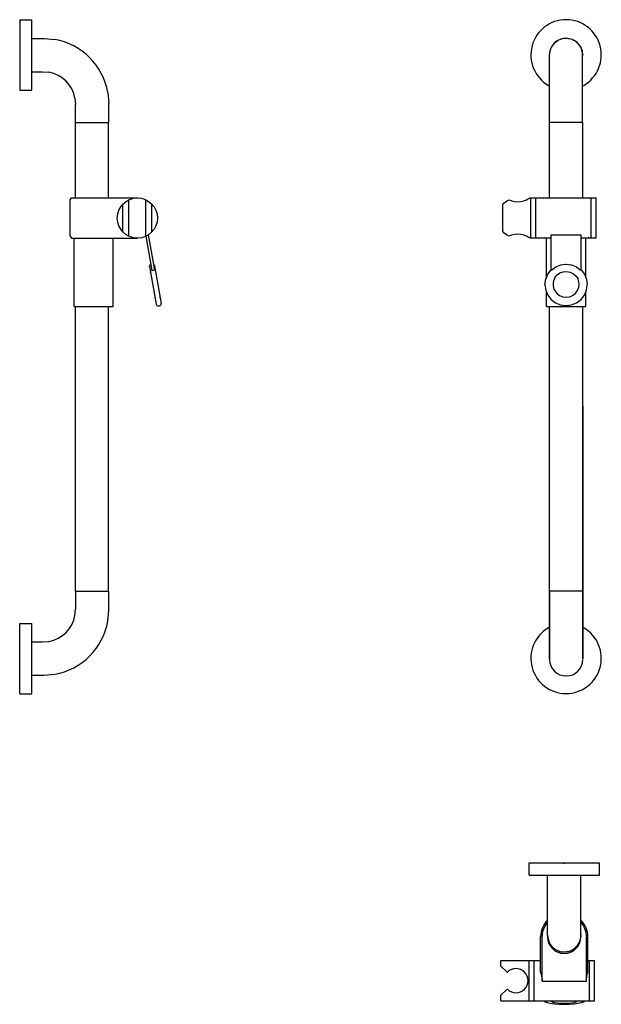
# Model space of a CAD drawing. Extents: x -1693 to -1114, y 1431 to 2410.
import ezdxf

# ---------------------------------------------------------------- set-up
doc = ezdxf.new("R2010")
doc.units = 0
doc.header["$MEASUREMENT"] = 0
doc.linetypes.add('IMPORT', pattern=[0])
doc.linetypes.add('STANDARD', pattern=[0])
doc.layers.get('0').update_dxf_attribs({"linetype": 'CONTINUOUS'})
doc.layers.add('STANDARD', color=7, linetype='CONTINUOUS')

msp = doc.modelspace()

# ---------------------------------------------------------------- linework, layer by layer
at = {"linetype": 'CONTINUOUS'}
for p, q in [((-1132.98, 2025.21), (-1132.98, 1774.3)), ((-1637.06, 1841.36), (-1637.06, 1823.58)), ((-1165.86, 1841.55), (-1165.85, 1772.48))]:
    msp.add_line(p, q, dxfattribs=at)
msp.add_arc((-1149.35, 1773.54), 16.5, 180, 0, dxfattribs=at)
at = {"layer": 'STANDARD', "color": 7, "linetype": 'IMPORT'}
for p, q in [((-1692.56, 2409.36), (-1680.56, 2409.36)), ((-1680.56, 2339.36), (-1680.56, 2409.36)), ((-1680.56, 2390.85), (-1668.34, 2390.85)), ((-1668.34, 2390.85), (-1657.76, 2389.92)), ((-1159.33, 2387.61), (-1157.73, 2388.84)), ((-1157.73, 2388.84), (-1157.54, 2388.92)), ((-1155.61, 2389.72), (-1153.75, 2390.49)), ((-1153.75, 2390.49), (-1153.52, 2390.52)), ((-1151.46, 2390.79), (-1149.48, 2391.05)), ((-1149.48, 2391.05), (-1149.23, 2391.02)), ((-1147.58, 2390.8), (-1145.21, 2390.49)), ((-1145.21, 2390.49), (-1144.79, 2390.32)), ((-1143.11, 2389.62), (-1141.23, 2388.84)), ((-1141.23, 2388.84), (-1140.72, 2388.45)), ((-1165.69, 2376.77), (-1165.42, 2378.82)), ((-1165.42, 2378.82), (-1165.36, 2378.95)), ((-1164.55, 2380.91), (-1163.77, 2382.8)), ((-1163.77, 2382.8), (-1163.67, 2382.93)), ((-1162.38, 2384.61), (-1161.15, 2386.22)), ((-1161.15, 2386.22), (-1161, 2386.33)), ((-1139.22, 2387.3), (-1137.81, 2386.22)), ((-1137.81, 2386.22), (-1137.31, 2385.56)), ((-1136.13, 2384.02), (-1135.19, 2382.8)), ((-1135.19, 2382.8), (-1134.8, 2381.86)), ((-1134.05, 2380.05), (-1133.54, 2378.82)), ((-1133.54, 2378.82), (-1133.38, 2377.61)), ((-1165.98, 2307.55), (-1165.98, 2374.81)), ((-1133.11, 2307.55), (-1133.11, 2376.62)), ((-1133.11, 2375.56), (-1132.98, 2374.55)), ((-1133.11, 2373.54), (-1132.98, 2374.55)), ((-1680.56, 2357.86), (-1669.78, 2357.86)), ((-1669.78, 2357.86), (-1663.51, 2357.31)), ((-1166.98, 2344.24), (-1165.98, 2343.77)), ((-1133.11, 2343.71), (-1131.98, 2344.24)), ((-1692.56, 2339.36), (-1680.56, 2339.36)), ((-1637.61, 2331.4), (-1637.06, 2325.14)), ((-1604.99, 2337.15), (-1604.07, 2326.58)), ((-1636.97, 2232.36), (-1637.06, 2325.14)), ((-1604.07, 2307.36), (-1604.07, 2326.58)), ((-1637.06, 2307.36), (-1604.07, 2307.36)), ((-1604.19, 2232.36), (-1604.19, 2307.36)), ((-1165.98, 2307.55), (-1132.99, 2307.55)), ((-1165.87, 2232.55), (-1165.87, 2307.55)), ((-1132.99, 2232.55), (-1132.99, 2307.55)), ((-1642.56, 2230.36), (-1641.04, 2232.36)), ((-1641.04, 2232.36), (-1575, 2232.28)), ((-1186.75, 2231.87), (-1185.89, 2232.14)), ((-1185.89, 2232.14), (-1185.48, 2232.55)), ((-1185.48, 2232.55), (-1119.48, 2232.55)), ((-1184.48, 2192.55), (-1184.48, 2232.55)), ((-1179.48, 2192.55), (-1179.48, 2232.55)), ((-1171.99, 2231.87), (-1171.48, 2232.55)), ((-1127.48, 2232.55), (-1126.97, 2231.87)), ((-1124.48, 2192.55), (-1124.48, 2232.55)), ((-1119.48, 2192.55), (-1119.48, 2232.55)), ((-1642.56, 2194.36), (-1642.56, 2230.36)), ((-1590.01, 2198.62), (-1590.01, 2226.1)), ((-1584.04, 2230.3), (-1583.92, 2230.36)), ((-1583.92, 2194.36), (-1583.92, 2230.36)), ((-1567.19, 2230.36), (-1567.07, 2230.3)), ((-1567.19, 2194.36), (-1567.19, 2230.36)), ((-1561.11, 2198.62), (-1561.11, 2226.1)), ((-1212.48, 2226.29), (-1212.15, 2226.69)), ((-1212.48, 2198.81), (-1212.48, 2226.29)), ((-1212.15, 2226.69), (-1207.79, 2229.87)), ((-1207.79, 2229.87), (-1206.06, 2230.55)), ((-1205.96, 2230.5), (-1203.99, 2229.87)), ((-1203.99, 2229.87), (-1203.48, 2229.57)), ((-1203.48, 2229.57), (-1200.59, 2228.65)), ((-1200.59, 2228.65), (-1197.48, 2228.34)), ((-1197.48, 2228.34), (-1194.37, 2228.65)), ((-1194.37, 2228.65), (-1191.48, 2229.57)), ((-1191.48, 2229.57), (-1190.97, 2229.87)), ((-1190.97, 2229.87), (-1188.99, 2230.5)), ((-1188.99, 2230.5), (-1187.09, 2231.53)), ((-1187.09, 2231.53), (-1186.75, 2231.87)), ((-1642.56, 2194.36), (-1641.04, 2192.36)), ((-1584.04, 2194.41), (-1583.92, 2194.36)), ((-1567.24, 2194.34), (-1561.22, 2160.22)), ((-1567.19, 2194.36), (-1567.07, 2194.41)), ((-1564.93, 2195.52), (-1564.71, 2195.56)), ((-1564.71, 2195.56), (-1558.56, 2160.69)), ((-1212.48, 2198.81), (-1212.15, 2198.41)), ((-1212.15, 2198.41), (-1207.79, 2195.23)), ((-1207.79, 2195.23), (-1206.06, 2194.55)), ((-1205.96, 2194.6), (-1203.99, 2195.23)), ((-1203.99, 2195.23), (-1203.48, 2195.53)), ((-1203.48, 2195.53), (-1200.59, 2196.45)), ((-1200.59, 2196.45), (-1197.48, 2196.77)), ((-1197.48, 2196.77), (-1194.37, 2196.45)), ((-1194.37, 2196.45), (-1191.48, 2195.53)), ((-1191.48, 2195.53), (-1190.97, 2195.23)), ((-1190.97, 2195.23), (-1188.99, 2194.6)), ((-1188.99, 2194.6), (-1187.09, 2193.57)), ((-1187.09, 2193.57), (-1186.75, 2193.23)), ((-1186.75, 2193.23), (-1185.89, 2192.96)), ((-1185.89, 2192.96), (-1185.48, 2192.55)), ((-1171.99, 2193.23), (-1171.48, 2192.55)), ((-1164.33, 2195.75), (-1134.63, 2195.75)), ((-1164.33, 2160.59), (-1164.33, 2195.75)), ((-1134.63, 2160.59), (-1134.63, 2195.75)), ((-1127.48, 2192.55), (-1126.97, 2193.23)), ((-1641.04, 2192.36), (-1575, 2192.43)), ((-1638.56, 2124.36), (-1638.56, 2192.36)), ((-1599.56, 2124.36), (-1599.56, 2192.36)), ((-1185.48, 2192.55), (-1164.33, 2192.55)), ((-1168.98, 2153.3), (-1168.98, 2192.55)), ((-1134.63, 2192.55), (-1119.48, 2192.55)), ((-1129.98, 2153.3), (-1129.98, 2192.55)), ((-1563.57, 2164.06), (-1563.55, 2164.84)), ((-1563.57, 2164.06), (-1556.98, 2126.67)), ((-1563.55, 2164.84), (-1563.24, 2165.56)), ((-1563.24, 2165.56), (-1562.68, 2166.11)), ((-1562.68, 2166.11), (-1562.28, 2166.26)), ((-1562.23, 2165.56), (-1562.22, 2166.26)), ((-1559.47, 2166.23), (-1558.93, 2165.66)), ((-1559.42, 2165.37), (-1559.39, 2165.57)), ((-1559.07, 2163.24), (-1559.07, 2163.77)), ((-1558.93, 2165.66), (-1558.65, 2164.93)), ((-1558.65, 2164.93), (-1552.05, 2127.54)), ((-1163.51, 2160.88), (-1159.71, 2163.76)), ((-1159.71, 2163.76), (-1154.77, 2165.77)), ((-1154.77, 2165.77), (-1150.01, 2166.39)), ((-1150.01, 2166.39), (-1149.48, 2166.46)), ((-1149.48, 2166.46), (-1144.72, 2165.84)), ((-1144.72, 2165.84), (-1144.19, 2165.77)), ((-1144.19, 2165.77), (-1139.25, 2163.76)), ((-1139.25, 2163.76), (-1135.45, 2160.88)), ((-1562.53, 2157.84), (-1562.47, 2158.16)), ((-1561.22, 2160.22), (-1560.88, 2160.33)), ((-1560.88, 2160.33), (-1559.9, 2160.51)), ((-1559.9, 2160.51), (-1559.13, 2160.58)), ((-1559.72, 2160.48), (-1558.56, 2160.69)), ((-1559.12, 2160.59), (-1558.56, 2160.69)), ((-1557.61, 2158.71), (-1557.55, 2159.03)), ((-1169.76, 2151.43), (-1167.67, 2156.42)), ((-1167.67, 2156.42), (-1164.33, 2160.7)), ((-1164.33, 2160.88), (-1163.51, 2160.88)), ((-1164.27, 2160.72), (-1164.15, 2160.78)), ((-1164.14, 2160.78), (-1163.51, 2160.88)), ((-1160.57, 2153.11), (-1158.4, 2155.74)), ((-1158.4, 2155.74), (-1155.62, 2157.71)), ((-1155.62, 2157.71), (-1152.4, 2158.9)), ((-1152.4, 2158.9), (-1148.98, 2159.22)), ((-1148.98, 2159.22), (-1145.38, 2158.58)), ((-1145.38, 2158.58), (-1142.11, 2156.97)), ((-1142.11, 2156.97), (-1139.42, 2154.54)), ((-1139.42, 2154.54), (-1137.53, 2151.46)), ((-1135.45, 2160.88), (-1134.63, 2160.88)), ((-1135.45, 2160.88), (-1134.8, 2160.78)), ((-1134.8, 2160.78), (-1134.69, 2160.72)), ((-1134.63, 2160.7), (-1131.29, 2156.42)), ((-1131.29, 2156.42), (-1129.2, 2151.43)), ((-1170.48, 2146.08), (-1169.76, 2151.43)), ((-1170.48, 2145.91), (-1170.48, 2146.08)), ((-1170.48, 2145.91), (-1169.76, 2140.55)), ((-1129.2, 2151.43), (-1128.48, 2146.08)), ((-1129.2, 2140.55), (-1128.48, 2145.91)), ((-1128.48, 2145.91), (-1128.48, 2146.08)), ((-1169.76, 2140.55), (-1167.67, 2135.57)), ((-1168.98, 2124.55), (-1168.98, 2138.69)), ((-1167.67, 2135.57), (-1164.33, 2131.28)), ((-1160.82, 2140.17), (-1158.76, 2137.46)), ((-1158.76, 2137.46), (-1156.05, 2135.38)), ((-1156.05, 2135.38), (-1152.88, 2134.07)), ((-1149.48, 2133.62), (-1145.86, 2134.13)), ((-1145.86, 2134.13), (-1142.53, 2135.61)), ((-1142.53, 2135.61), (-1139.74, 2137.94)), ((-1139.74, 2137.94), (-1137.73, 2140.95)), ((-1134.63, 2131.28), (-1131.29, 2135.57)), ((-1131.29, 2135.57), (-1129.2, 2140.55)), ((-1129.98, 2124.55), (-1129.98, 2138.69)), ((-1638.56, 2124.36), (-1599.56, 2124.36)), ((-1637, 1841.36), (-1636.97, 2124.36)), ((-1604.19, 1841.36), (-1604.19, 2124.36)), ((-1558.11, 2132.56), (-1558.02, 2133.07)), ((-1556.98, 2126.67), (-1556.69, 2125.94)), ((-1556.69, 2125.94), (-1556.15, 2125.37)), ((-1556.15, 2125.37), (-1555.44, 2125.05)), ((-1555.44, 2125.05), (-1554.66, 2125.03)), ((-1554.66, 2125.03), (-1553.67, 2125.2)), ((-1553.67, 2125.2), (-1552.95, 2125.49)), ((-1553.17, 2133.43), (-1553.09, 2133.94)), ((-1552.95, 2125.49), (-1552.38, 2126.03)), ((-1552.38, 2126.03), (-1552.07, 2126.75)), ((-1552.07, 2126.75), (-1552.05, 2127.54)), ((-1168.98, 2124.55), (-1129.98, 2124.55)), ((-1165.86, 1773.63), (-1165.87, 2124.55)), ((-1164.33, 2131.28), (-1159.98, 2128)), ((-1159.98, 2128), (-1154.91, 2125.93)), ((-1154.91, 2125.93), (-1149.48, 2125.23)), ((-1152.88, 2134.07), (-1149.48, 2133.62)), ((-1149.48, 2125.23), (-1144.04, 2125.93)), ((-1144.04, 2125.93), (-1138.98, 2128)), ((-1138.98, 2128), (-1134.63, 2131.28)), ((-1132.98, 1774.22), (-1132.99, 2124.55)), ((-1637.06, 1841.36), (-1604.07, 1841.36)), ((-1604.07, 1822.14), (-1604.07, 1841.36)), ((-1165.87, 1841.55), (-1132.98, 1841.55)), ((-1637.61, 1817.31), (-1637.06, 1823.58)), ((-1604.99, 1811.56), (-1604.07, 1822.14)), ((-1692.56, 1809.36), (-1680.56, 1809.36)), ((-1680.56, 1739.36), (-1680.56, 1809.36)), ((-1166.98, 1804.86), (-1165.85, 1805.39)), ((-1132.98, 1805.33), (-1131.98, 1804.86)), ((-1680.56, 1790.86), (-1669.78, 1790.86)), ((-1669.78, 1790.86), (-1663.51, 1791.4)), ((-1165.98, 1774.55), (-1165.85, 1773.54)), ((-1680.56, 1757.86), (-1668.34, 1757.86)), ((-1668.34, 1757.86), (-1657.76, 1758.79)), ((-1692.56, 1739.36), (-1680.56, 1739.36)), ((-1186.31, 1559.12), (-1186.31, 1571.12)), ((-1151.31, 1570.12), (-1151.31, 1571.12)), ((-1116.31, 1559.12), (-1116.31, 1571.12)), ((-1186.31, 1559.12), (-1116.31, 1559.12)), ((-1167.81, 1498.86), (-1167.81, 1559.12)), ((-1134.94, 1497.04), (-1134.94, 1559.12)), ((-1134.81, 1514.32), (-1134.81, 1559.12)), ((-1172.55, 1503.31), (-1170.35, 1508.61)), ((-1170.35, 1508.61), (-1167.81, 1511.92)), ((-1167.93, 1514.23), (-1167.81, 1514.32)), ((-1134.94, 1514.43), (-1134.7, 1514.23)), ((-1134.94, 1512.09), (-1132.27, 1508.61)), ((-1132.27, 1508.61), (-1130.07, 1503.31)), ((-1173.31, 1497.52), (-1172.55, 1503.31)), ((-1167.81, 1497.62), (-1167.73, 1498.28)), ((-1167.7, 1497.2), (-1167.69, 1498.03)), ((-1134.94, 1500.13), (-1134.82, 1499.46)), ((-1134.94, 1498.6), (-1134.82, 1499.46)), ((-1134.94, 1498.61), (-1134.81, 1497.62)), ((-1130.07, 1503.31), (-1129.31, 1497.52)), ((-1174.81, 1462.48), (-1174.81, 1497.62)), ((-1173.37, 1453.56), (-1173.31, 1497.52)), ((-1167.7, 1497.2), (-1167.37, 1495.89)), ((-1167.68, 1497.04), (-1167.46, 1496.24)), ((-1166.84, 1493.8), (-1166.63, 1492.99)), ((-1166.63, 1492.99), (-1165.97, 1491.81)), ((-1166.51, 1492.56), (-1166.45, 1492.76)), ((-1166.45, 1492.56), (-1165.92, 1491.69)), ((-1164.91, 1489.93), (-1164.51, 1489.21)), ((-1164.51, 1489.21), (-1163.55, 1488.24)), ((-1164.21, 1488.9), (-1164.02, 1488.59)), ((-1164.02, 1488.59), (-1163.36, 1487.99)), ((-1139.92, 1487.18), (-1139.26, 1487.99)), ((-1138.44, 1488.87), (-1138.19, 1489.12)), ((-1138.19, 1489.12), (-1137.63, 1490.18)), ((-1137.86, 1489.74), (-1137.19, 1490.57)), ((-1137.19, 1490.57), (-1136.71, 1491.69)), ((-1135.94, 1493.4), (-1135.63, 1494)), ((-1135.63, 1494), (-1135.25, 1495.94)), ((-1135.59, 1494.24), (-1135.45, 1494.56)), ((-1129.3, 1453.56), (-1129.31, 1497.52)), ((-1127.81, 1462.48), (-1127.81, 1497.62)), ((-1162.04, 1486.7), (-1161.47, 1486.11)), ((-1161.47, 1486.11), (-1160.29, 1485.42)), ((-1160.96, 1485.81), (-1160.58, 1485.47)), ((-1160.58, 1485.47), (-1159.9, 1485.13)), ((-1158.43, 1484.33), (-1157.73, 1483.91)), ((-1157.73, 1483.91), (-1156.4, 1483.55)), ((-1157, 1483.71), (-1156.4, 1483.42)), ((-1156.4, 1483.42), (-1155.79, 1483.31)), ((-1154.33, 1482.98), (-1153.54, 1482.77)), ((-1153.54, 1482.77), (-1152.16, 1482.76)), ((-1152.62, 1482.76), (-1151.82, 1482.62)), ((-1151.82, 1482.62), (-1151.31, 1482.68)), ((-1150.05, 1482.76), (-1149.2, 1482.75)), ((-1149.2, 1482.75), (-1147.57, 1483.19)), ((-1148.36, 1482.98), (-1147.49, 1483.06)), ((-1147.49, 1483.06), (-1146.84, 1483.31)), ((-1145.67, 1483.69), (-1145.01, 1483.87)), ((-1145.01, 1483.87), (-1143.35, 1484.83)), ((-1144.26, 1484.3), (-1143.43, 1484.62)), ((-1143.43, 1484.62), (-1142.73, 1485.13)), ((-1141.7, 1485.78), (-1141.25, 1486.04)), ((-1141.25, 1486.04), (-1139.71, 1487.59)), ((-1140.64, 1486.65), (-1139.92, 1487.18)), ((-1214.31, 1474.12), (-1174.81, 1474.12)), ((-1214.31, 1468.57), (-1214.31, 1474.12)), ((-1214.31, 1468.57), (-1207.89, 1462.48)), ((-1186.31, 1434.12), (-1186.31, 1474.12)), ((-1181.31, 1434.12), (-1181.31, 1474.12)), ((-1127.81, 1474.12), (-1121.31, 1474.12)), ((-1126.31, 1434.12), (-1126.31, 1474.12)), ((-1121.31, 1434.12), (-1121.31, 1474.12)), ((-1207.89, 1462.48), (-1207.8, 1462.6)), ((-1174.81, 1462.48), (-1173.82, 1459.29)), ((-1173.82, 1459.29), (-1173.31, 1454.12)), ((-1129.31, 1454.12), (-1128.8, 1459.29)), ((-1128.8, 1459.29), (-1127.81, 1462.48)), ((-1173.37, 1453.56), (-1129.26, 1453.56)), ((-1214.31, 1439.67), (-1207.89, 1445.75)), ((-1214.31, 1434.12), (-1214.31, 1439.67)), ((-1207.89, 1445.63), (-1207.8, 1445.75)), ((-1214.31, 1434.12), (-1121.31, 1434.12)), ((-1171.44, 1434.12), (-1171.03, 1433.57)), ((-1171.03, 1433.57), (-1170.39, 1433.17)), ((-1170.39, 1433.17), (-1168.42, 1432.34)), ((-1168.42, 1432.34), (-1165.28, 1431.63)), ((-1165.28, 1431.63), (-1161.19, 1431.09)), ((-1164.31, 1433.95), (-1164.17, 1434.12)), ((-1164.31, 1433.95), (-1163.92, 1433.36)), ((-1163.92, 1433.36), (-1162.65, 1432.81)), ((-1162.65, 1432.81), (-1160.59, 1432.33)), ((-1161.19, 1431.09), (-1160.8, 1431.05)), ((-1160.8, 1431.05), (-1156.23, 1430.73)), ((-1160.59, 1432.33), (-1157.88, 1431.96)), ((-1157.88, 1431.96), (-1154.72, 1431.73)), ((-1156.23, 1430.73), (-1151.31, 1430.61)), ((-1154.72, 1431.73), (-1147.69, 1431.74)), ((-1151.31, 1430.61), (-1146.4, 1430.73)), ((-1147.69, 1431.74), (-1144.36, 1432)), ((-1146.4, 1430.73), (-1141.82, 1431.05)), ((-1144.36, 1432), (-1141.58, 1432.41)), ((-1141.82, 1431.05), (-1141.43, 1431.09)), ((-1141.58, 1432.41), (-1139.56, 1432.94)), ((-1141.43, 1431.09), (-1137.34, 1431.63)), ((-1139.56, 1432.94), (-1138.48, 1433.55)), ((-1138.48, 1433.55), (-1138.42, 1434.12)), ((-1137.34, 1431.63), (-1134.2, 1432.34)), ((-1134.2, 1432.34), (-1132.23, 1433.17)), ((-1132.23, 1433.17), (-1131.6, 1433.57)), ((-1131.6, 1433.57), (-1131.18, 1434.12))]:
    msp.add_line(p, q, dxfattribs=at)
at = {"layer": 'STANDARD', "color": 7, "linetype": 'STANDARD'}
for p, q in [((-1692.56, 2409.36), (-1692.56, 2339.36)), ((-1692.56, 1739.36), (-1692.56, 1809.36)), ((-1186.31, 1571.12), (-1116.31, 1571.12))]:
    msp.add_line(p, q, dxfattribs=at)
at = {"layer": 'STANDARD', "color": 7, "linetype": 'IMPORT'}
msp.add_circle((-1575.56, 2212.36), 20, dxfattribs=at)
for centre, radius, start, end in [((-1149.48, 2374.55), 35, 300, 240), ((-1669.06, 2325.86), 65.06, 9.99999, 79.99999), ((-1149.48, 2374.55), 16.5, 88.23253, 179.11603), ((-1149.48, 2374.55), 16.5, 7.21755, 88.23234), ((-1669.06, 2325.86), 31.94, 9.9999, 80.00008), ((-1149.84, 2146.43), 12.64, 148.06746, 209.69429), ((-1149.11, 2146.43), 12.63, 334.27918, 23.48255), ((-1669.06, 1822.86), 31.94, 279.99998, 350.00004), ((-1669.06, 1822.86), 65.06, 280, 349.99998), ((-1149.48, 1774.55), 35, 119.99999, 60.00001), ((-1151.31, 1497.62), 23.5, 134.99956, 180.00023), ((-1151.31, 1497.62), 23.5, 359.99985, 44.9999), ((-1151.31, 1499.12), 16.5, 180.88495, 271.76672), ((-1151.31, 1497.62), 16.5, 180.00004, 359.99996), ((-1151.31, 1499.12), 16.5, 271.76778, 352.78218), ((-1199.31, 1454.12), 12, 225.00043, 134.99957)]:
    msp.add_arc(centre, radius, start, end, dxfattribs=at)

doc.saveas('drawing.dxf')
